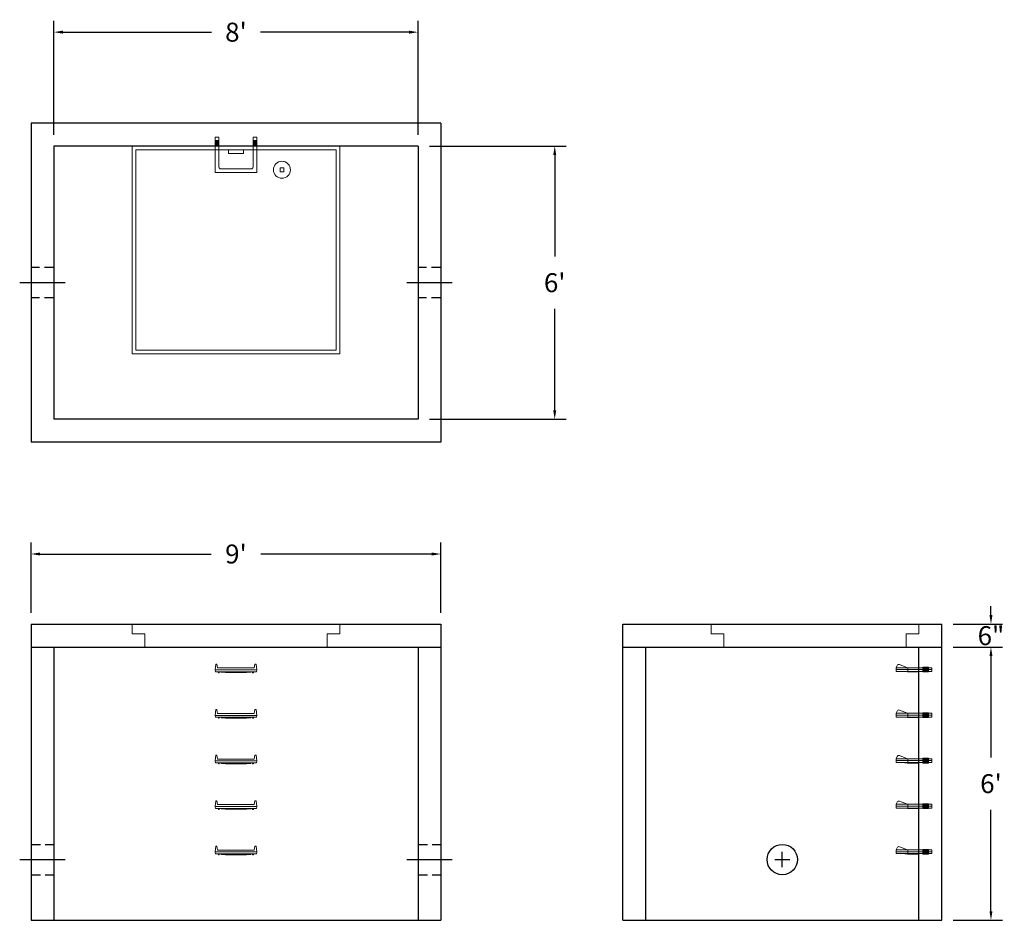
# Model space of a CAD drawing. Units: inches. Extents: x 16 to 275, y -3 to 234.
import ezdxf

# ---------------------------------------------------------------- set-up
doc = ezdxf.new("R2010")
doc.units = ezdxf.units.IN
doc.header["$MEASUREMENT"] = 0
doc.linetypes.add('CENTER', pattern=[2, 1.25, -0.25, 0.25, -0.25])
doc.linetypes.add('HIDDEN', pattern=[0.375, 0.25, -0.125])
doc.layers.add('center', color=5, linetype='CENTER')
doc.layers.add('hidden', color=1, linetype='Continuous')
doc.layers.add('DIMENSION', color=7, linetype='Continuous', lineweight=0)
doc.layers.add('HATCH', color=72, linetype='Continuous', lineweight=0)
doc.styles.add('SURESPEC', font='TIMES.TTF', dxfattribs={"height": 5})
doc.dimstyles.new('SURESPEC', dxfattribs={"dimscale": 48, "dimtxt": 5, "dimasz": 0.05, "dimexe": 0.0625, "dimexo": 0.0625, "dimgap": 0.09, "dimtad": 0, "dimtih": 1, "dimtoh": 1, "dimdec": 4, "dimzin": 0, "dimdsep": 46, "dimlunit": 4, "dimtxsty": 'SURESPEC', "dimcen": 0.09375, "dimadec": 0, "dimazin": 0, "dimtfac": 1, "dimtdec": 4, "dimtofl": 0, "dimtmove": 0, "dimatfit": 3, "dimfxl": 0, "dimtolj": 1, "dimtzin": 0, "dimarcsym": 0})

# ---------------------------------------------------------------- blocks, each defined once
blk = doc.blocks.new('*D6')
at = {"layer": 'Defpoints', "color": 0}
for p in [(258.54, 74.97), (271.54, 74.97), (258.54, 68.97)]:
    blk.add_point(p, dxfattribs=at)
at = {"layer": 'DIMENSION', "color": 0, "lineweight": -2}
for p, q in [((271.54, 77.37), (271.54, 79.77)), ((261.54, 74.97), (274.54, 74.97)), ((261.54, 68.97), (274.54, 68.97)), ((271.54, 66.57), (271.54, 64.17))]:
    blk.add_line(p, q, dxfattribs=at)
at = {"layer": 'DIMENSION', "color": 0}
for points in [[(271.14, 77.37), (271.94, 77.37), (271.54, 74.97)], [(271.14, 66.57), (271.94, 66.57), (271.54, 68.97)]]:
    blk.add_solid(points, dxfattribs=at)
at = {"layer": 'DIMENSION', "color": 0, "insert": (271.54, 71.97), "char_height": 5, "attachment_point": 5, "style": 'SURESPEC'}
blk.add_mtext('\\A1;6"', dxfattribs=at)
blk = doc.blocks.new('*D7')
at = {"layer": 'Defpoints', "color": 0}
for p in [(258.54, 68.97), (271.54, 68.97), (258.54, -3.03)]:
    blk.add_point(p, dxfattribs=at)
at = {"layer": 'DIMENSION', "color": 0, "lineweight": -2}
for p, q in [((261.54, 68.97), (274.54, 68.97)), ((271.54, 66.57), (271.54, 39.83)), ((271.54, -0.63), (271.54, 26.1)), ((261.54, -3.03), (274.54, -3.03))]:
    blk.add_line(p, q, dxfattribs=at)
at = {"layer": 'DIMENSION', "color": 0}
for points in [[(271.14, 66.57), (271.94, 66.57), (271.54, 68.97)], [(271.14, -0.63), (271.94, -0.63), (271.54, -3.03)]]:
    blk.add_solid(points, dxfattribs=at)
at = {"layer": 'DIMENSION', "color": 0, "insert": (271.54, 32.97), "char_height": 5, "attachment_point": 5, "style": 'SURESPEC'}
blk.add_mtext("\\A1;6'", dxfattribs=at)
blk = doc.blocks.new('*D8')
at = {"layer": 'Defpoints', "color": 0}
for p in [(126.54, 93.48), (18.54, 74.97), (126.54, 74.97)]:
    blk.add_point(p, dxfattribs=at)
at = {"layer": 'DIMENSION', "color": 0, "lineweight": -2}
for p, q in [((18.54, 77.97), (18.54, 96.48)), ((126.54, 77.97), (126.54, 96.48)), ((20.94, 93.48), (66.02, 93.48)), ((124.14, 93.48), (79.07, 93.48))]:
    blk.add_line(p, q, dxfattribs=at)
at = {"layer": 'DIMENSION', "color": 0}
for points in [[(20.94, 93.88), (20.94, 93.08), (18.54, 93.48)], [(124.14, 93.88), (124.14, 93.08), (126.54, 93.48)]]:
    blk.add_solid(points, dxfattribs=at)
at = {"layer": 'DIMENSION', "color": 0, "insert": (72.54, 93.48), "char_height": 5, "attachment_point": 5, "style": 'SURESPEC'}
blk.add_mtext("\\A1;9'", dxfattribs=at)
blk = doc.blocks.new('*D9')
at = {"layer": 'Defpoints', "color": 0}
for p in [(120.54, 200.97), (120.54, 128.97), (156.56, 128.97)]:
    blk.add_point(p, dxfattribs=at)
at = {"layer": 'DIMENSION', "color": 0, "lineweight": -2}
for p, q in [((123.54, 200.97), (159.56, 200.97)), ((156.56, 198.57), (156.56, 171.83)), ((156.56, 131.37), (156.56, 158.1)), ((123.54, 128.97), (159.56, 128.97))]:
    blk.add_line(p, q, dxfattribs=at)
at = {"layer": 'DIMENSION', "color": 0}
for points in [[(156.16, 198.57), (156.96, 198.57), (156.56, 200.97)], [(156.16, 131.37), (156.96, 131.37), (156.56, 128.97)]]:
    blk.add_solid(points, dxfattribs=at)
at = {"layer": 'DIMENSION', "color": 0, "insert": (156.56, 164.97), "char_height": 5, "attachment_point": 5, "style": 'SURESPEC'}
blk.add_mtext("\\A1;6'", dxfattribs=at)
blk = doc.blocks.new('*D10')
at = {"layer": 'Defpoints', "color": 0}
for p in [(120.54, 230.98), (24.54, 200.97), (120.54, 200.97)]:
    blk.add_point(p, dxfattribs=at)
at = {"layer": 'DIMENSION', "color": 0, "lineweight": -2}
for p, q in [((24.54, 203.97), (24.54, 233.98)), ((120.54, 203.97), (120.54, 233.98)), ((26.94, 230.98), (66.09, 230.98)), ((118.14, 230.98), (79, 230.98))]:
    blk.add_line(p, q, dxfattribs=at)
at = {"layer": 'DIMENSION', "color": 0}
for points in [[(26.94, 231.38), (26.94, 230.58), (24.54, 230.98)], [(118.14, 231.38), (118.14, 230.58), (120.54, 230.98)]]:
    blk.add_solid(points, dxfattribs=at)
at = {"layer": 'DIMENSION', "color": 0, "insert": (72.54, 230.98), "char_height": 5, "attachment_point": 5, "style": 'SURESPEC'}
blk.add_mtext("\\A1;8'", dxfattribs=at)
blk = doc.blocks.new('MANHOLE STEP-10-SIDE VIEW')
at = {"layer": 'DIMENSION'}
for p, q in [((-3.38, 1), (-3.38, 0)), ((-3.38, 1), (6, 1)), ((-3.38, 0.5), (6, 0.5)), ((-3.38, 0), (6, 0)), ((-2.5, 1.12), (-1, 1.12)), ((-2.5, 1.12), (-2.5, -0.13)), ((-2.25, 1.12), (-2.25, -0.13)), ((-2, 1.12), (-2, -0.13)), ((-1.75, 1.12), (-1.75, -0.13)), ((-1.5, 1.12), (-1.5, -0.13)), ((-1.25, 1.12), (-1.25, -0.13)), ((-1, 1.12), (-1, -0.13)), ((0, 1), (0, -0.13)), ((3, 1), (2.83, 0.51)), ((2.83, 0.51), (3, 0)), ((3, 1), (5.1, 1.83)), ((3, -0.13), (4.5, 0)), ((6, 1), (5.74, 1.57)), ((6, 0), (6, 1)), ((-2.5, -0.13), (-1, -0.13)), ((0, -0.13), (3, -0.13))]:
    blk.add_line(p, q, dxfattribs=at)
blk.add_arc((5.29, 1.36), 0.5, 24.5278, 111.4613, dxfattribs=at)
blk = doc.blocks.new('MANHOLE STEP-10-FRONT VIEW')
at = {"layer": 'DIMENSION'}
for p, q in [((-5.5, -0.5), (-5.34, 1)), ((-5.01, 1), (-5.34, 1)), ((-5.01, 1), (-4.83, 0)), ((0, 0), (-4.83, 0)), ((0, 0), (4.83, 0)), ((5.01, 1), (4.83, 0)), ((5.01, 1), (5.34, 1)), ((5.5, -0.5), (5.34, 1)), ((-5.5, -0.5), (-5.41, -1)), ((0, -0.5), (-5.5, -0.5)), ((0, -1), (-5.41, -1)), ((-4.59, -1), (-4.59, -1.28)), ((-4.59, -1.28), (-4.39, -1.28)), ((-4.39, -1.28), (-4.39, -1)), ((-3.91, -1), (-3.91, -1.15)), ((-3.91, -1.15), (-2.76, -1.24)), ((-2.76, -1.24), (0, -1.24)), ((0, -0.5), (5.5, -0.5)), ((0, -1), (5.41, -1)), ((2.76, -1.24), (0, -1.24)), ((3.91, -1.15), (2.76, -1.24)), ((3.91, -1), (3.91, -1.15)), ((4.39, -1.28), (4.39, -1)), ((4.59, -1.28), (4.39, -1.28)), ((4.59, -1), (4.59, -1.28)), ((5.5, -0.5), (5.41, -1))]:
    blk.add_line(p, q, dxfattribs=at)
blk = doc.blocks.new('MANHOLE STEP-10-TOP VIEW')
at = {"layer": 'DIMENSION'}
for p, q in [((0, 11), (0, 10)), ((0, 11), (9.375, 11)), ((0.875, 11), (0.875, 10)), ((1.125, 11), (1.125, 10)), ((1.375, 11), (1.375, 10)), ((1.625, 11), (1.625, 10)), ((1.875, 11), (1.875, 10)), ((2.125, 11), (2.125, 10)), ((2.375, 11), (2.375, 10)), ((3.375, 11), (3.375, 10)), ((9.375, 11), (9.375, 0)), ((0, 10), (7.875, 10)), ((8.375, 9.5), (8.375, 1.5)), ((0, 1), (0, 0)), ((0, 1), (7.875, 1)), ((0, 0), (9.375, 0)), ((0.875, 1), (0.875, 0)), ((1.125, 1), (1.125, 0)), ((1.375, 1), (1.375, 0)), ((1.625, 1), (1.625, 0)), ((1.875, 1), (1.875, 0)), ((2.125, 1), (2.125, 0)), ((2.375, 1), (2.375, 0)), ((3.375, 1), (3.375, 0))]:
    blk.add_line(p, q, dxfattribs=at)
for centre, start, end in [((7.875, 9.5), 0, 90), ((7.875, 1.5), 270, 0)]:
    blk.add_arc(centre, 0.5, start, end, dxfattribs=at)
blk = doc.blocks.new('48x48 top view')
at = {"layer": 'HATCH'}
for p, q in [((27.38, 0), (-27.38, 0)), ((-27.38, 0), (-27.38, -54.75)), ((27.38, -54.75), (27.38, 0)), ((-26.38, -1), (-26.38, -53.75)), ((26.37, -1), (-26.38, -1)), ((-2, -1), (-2, -2)), ((2, -2), (-2, -2)), ((2, -1), (2, -2)), ((26.37, -53.75), (26.37, -1)), ((11.62, -4.06), (11.62, -4)), ((12.62, -4.06), (12.62, -4)), ((9.93, -5.75), (9.88, -5.75)), ((9.93, -6.75), (9.88, -6.75)), ((12.62, -5.75), (11.62, -5.75)), ((11.62, -6.75), (11.62, -5.75)), ((12.62, -6.75), (11.62, -6.75)), ((12.62, -6.75), (12.62, -5.75)), ((14.38, -5.75), (14.32, -5.75)), ((14.38, -6.75), (14.32, -6.75)), ((11.62, -8.5), (11.62, -8.44)), ((12.62, -8.5), (12.62, -8.44)), ((-26.38, -53.75), (26.37, -53.75)), ((-27.38, -54.75), (27.38, -54.75))]:
    blk.add_line(p, q, dxfattribs=at)
blk.add_circle((12.12, -6.25), 2.25, dxfattribs=at)
blk = doc.blocks.new('48x48 side view')
at = {"layer": 'HATCH'}
for p, q in [((-27.375, 0), (27.375, 0)), ((-27.375, -2.5), (-27.375, 0)), ((27.375, 0), (27.375, -2.5)), ((-27.375, -2.5), (-24, -2.5)), ((-24, -6), (-24, -2.5)), ((24, -2.5), (24, -6)), ((24, -2.5), (27.375, -2.5)), ((24, -6), (-24, -6))]:
    blk.add_line(p, q, dxfattribs=at)

msp = doc.modelspace()

# ---------------------------------------------------------------- linework, layer by layer
for p, q in [((126.54488, 206.96625), (18.54488, 206.96625)), ((18.54488, 206.96625), (18.54488, 122.96625)), ((126.54488, 206.96625), (126.54488, 122.96625)), ((120.54488, 200.96625), (24.54488, 200.96625)), ((24.54488, 200.96625), (24.54488, 128.96625)), ((120.54488, 200.96625), (120.54488, 128.96625)), ((120.54488, 128.96625), (24.54488, 128.96625)), ((126.54488, 122.96625), (18.54488, 122.96625)), ((18.54488, 74.96625), (126.54488, 74.96625)), ((18.54488, 74.96625), (18.54488, -3.03375)), ((126.54488, 74.96625), (126.54488, -3.03375)), ((174.54488, 74.96625), (258.54488, 74.96625)), ((174.54488, -3.03375), (174.54488, 74.96625)), ((258.54488, -3.03375), (258.54488, 74.96625)), ((18.54488, 68.96625), (126.54488, 68.96625)), ((24.54488, 68.96625), (24.54488, -3.03375)), ((120.54488, 68.96625), (120.54488, -3.03375)), ((174.54488, 68.96625), (258.54488, 68.96625)), ((180.54488, -3.03375), (180.54488, 68.96625)), ((252.54488, -3.03375), (252.54488, 68.96625)), ((18.54488, -3.03375), (126.54488, -3.03375)), ((174.54488, -3.03375), (258.54488, -3.03375))]:
    msp.add_line(p, q)
msp.add_circle((216.54488, 12.96625), 4)
at = {"layer": 'center', "linetype": 'CENTER', "ltscale": 10}
for p, q in [((27.54488, 164.96625), (15.54488, 164.96625)), ((129.54488, 164.96625), (117.54488, 164.96625)), ((216.54488, 10.96625), (216.54488, 14.96625)), ((15.54488, 12.96625), (27.54488, 12.96625)), ((117.54488, 12.96625), (129.54488, 12.96625)), ((214.54488, 12.96625), (218.54488, 12.96625))]:
    msp.add_line(p, q, dxfattribs=at)
at = {"layer": 'hidden', "linetype": 'HIDDEN', "ltscale": 10}
for p, q in [((24.54488, 168.96625), (18.54488, 168.96625)), ((126.54488, 168.96625), (120.54488, 168.96625)), ((24.54488, 160.96625), (18.54488, 160.96625)), ((126.54488, 160.96625), (120.54488, 160.96625)), ((18.54488, 16.96625), (24.54488, 16.96625)), ((120.54488, 16.96625), (126.54488, 16.96625)), ((18.54488, 8.96625), (24.54488, 8.96625)), ((120.54488, 8.96625), (126.54488, 8.96625))]:
    msp.add_line(p, q, dxfattribs=at)

# ---------------------------------------------------------------- block references
at = {"rotation": 270}
msp.add_blockref('MANHOLE STEP-10-TOP VIEW', (67.04488, 203.34125), dxfattribs=at)
for name, p in [('48x48 top view', (72.54488, 200.96625)), ('48x48 side view', (72.54488, 74.96625)), ('48x48 side view', (225.16988, 74.96625)), ('MANHOLE STEP-10-FRONT VIEW', (72.54488, 63.46625)), ('MANHOLE STEP-10-FRONT VIEW', (72.54488, 51.46625)), ('MANHOLE STEP-10-FRONT VIEW', (72.54488, 39.46625)), ('MANHOLE STEP-10-FRONT VIEW', (72.54488, 27.46625)), ('MANHOLE STEP-10-FRONT VIEW', (72.54488, 15.46625))]:
    msp.add_blockref(name, p)
at = {"xscale": -1}
for p in [(252.54488, 62.52875), (252.54488, 50.52875), (252.54488, 38.52875), (252.54488, 26.52875), (252.54488, 14.52875)]:
    msp.add_blockref('MANHOLE STEP-10-SIDE VIEW', p, dxfattribs=at)

# ---------------------------------------------------------------- dimensions: what is measured, and where the dimension line sits
at = {"layer": 'DIMENSION'}
for base, p1, p2, picture, middle in [((120.54488, 230.98272), (24.54488, 200.96625), (120.54488, 200.96625), '*D10', (72.54488, 230.98272)), ((126.54488, 93.48322), (18.54488, 74.96625), (126.54488, 74.96625), '*D8', (72.54488, 93.48322))]:
    dim = msp.add_linear_dim(base=base, p1=p1, p2=p2, dimstyle='SURESPEC', dxfattribs=at)
    dim.commit()
    dim.dimension.update_dxf_attribs({"geometry": picture, "text_midpoint": middle})
for base, p1, p2, picture, middle in [((156.56287, 128.96625), (120.54488, 200.96625), (120.54488, 128.96625), '*D9', (156.56287, 164.96625)), ((271.54428, 68.96625), (258.54488, -3.03375), (258.54488, 68.96625), '*D7', (271.54428, 32.96625))]:
    dim = msp.add_linear_dim(base=base, p1=p1, p2=p2, angle=90, dimstyle='SURESPEC', dxfattribs=at)
    dim.commit()
    dim.dimension.update_dxf_attribs({"geometry": picture, "text_midpoint": middle})
dim = msp.add_linear_dim(base=(271.54428, 74.96625), p1=(258.54488, 68.96625), p2=(258.54488, 74.96625), angle=90, dimstyle='SURESPEC', dxfattribs=at)
dim.commit()
dim.dimension.update_dxf_attribs({"geometry": '*D6', "text_midpoint": (271.54428, 71.96625), "dimtype": 160})

doc.saveas('drawing.dxf')
